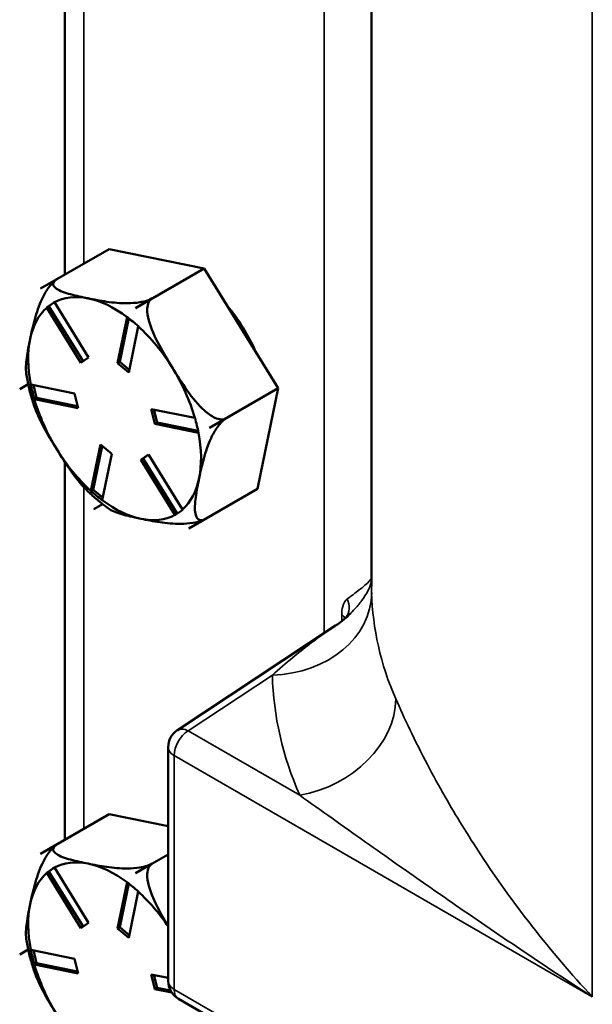
# Model space of a CAD drawing. Units: inches. Extents: x 1 to 146, y 1 to 112.
# Drawn here: x 118 to 119, y 96 to 98 of the extents above; entities that cross this region are included whole.
import ezdxf

# ---------------------------------------------------------------- set-up
doc = ezdxf.new("R2010")
doc.units = ezdxf.units.IN
doc.header["$LTSCALE"] = 6.666667
doc.header["$MEASUREMENT"] = 0
doc.layers.add('Visible (ANSI)', color=7, linetype='Continuous', lineweight=50)
doc.layers.add('Visible Narrow (ANSI)', color=7, linetype='Continuous', lineweight=35)

msp = doc.modelspace()

# ---------------------------------------------------------------- linework, layer by layer
at = {"layer": 'Visible (ANSI)'}
for p, q in [((118.7798, 96.5897), (118.7798, 99.4668)), ((118.027, 98.2822), (118.027, 97.3545)), ((117.9672, 97.32), (118.1358, 97.4173)), ((118.3688, 97.3698), (118.1358, 97.4173)), ((118.2003, 97.2725), (118.3688, 97.3698)), ((118.5507, 97.0753), (118.3688, 97.3698)), ((117.9672, 97.32), (118.0085, 97.3438)), ((118.0081, 97.3436), (117.9672, 97.32)), ((117.9672, 97.32), (117.9672, 97.32)), ((117.9672, 97.32), (117.9672, 97.32)), ((118.2003, 97.2725), (118.2415, 97.2963)), ((118.2415, 97.2963), (118.2003, 97.2725)), ((117.9822, 97.274), (117.9877, 97.2772)), ((118.0661, 97.1379), (117.9824, 97.2733)), ((118.0014, 97.2867), (117.9877, 97.2772)), ((117.9877, 97.2772), (118.0714, 97.1416)), ((118.0014, 97.2866), (118.085, 97.1512)), ((118.2003, 97.2725), (118.2003, 97.2725)), ((118.2003, 97.2725), (118.2003, 97.2725)), ((118.1559, 97.1367), (118.1795, 97.2503)), ((118.1838, 97.2474), (118.1616, 97.14)), ((118.2071, 97.2275), (118.1836, 97.1139)), ((118.085, 97.1512), (118.0661, 97.1379)), ((118.1559, 97.1367), (118.1616, 97.14)), ((118.1836, 97.1139), (118.1559, 97.1367)), ((118.1616, 97.14), (118.185, 97.1207)), ((117.916, 97.073), (117.9369, 97.0851)), ((117.9369, 97.0851), (117.916, 97.073)), ((117.916, 97.073), (117.916, 97.073)), ((117.916, 97.073), (117.916, 97.073)), ((117.9433, 97.0846), (118.0505, 97.0628)), ((117.9496, 97.0833), (117.9572, 97.0519)), ((118.3821, 96.978), (118.5507, 97.0753)), ((118.4994, 96.8283), (118.5507, 97.0753)), ((117.9516, 97.0487), (117.9572, 97.0519)), ((118.0592, 97.0267), (117.952, 97.0485)), ((117.9572, 97.0519), (118.0581, 97.0313)), ((118.0505, 97.0628), (118.0592, 97.0267)), ((118.2389, 97.0244), (118.3461, 97.0025)), ((118.2476, 96.9883), (118.2389, 97.0244)), ((118.2456, 97.023), (118.2532, 96.9915)), ((118.4233, 97.0018), (118.3821, 96.978)), ((118.3821, 96.978), (118.4233, 97.0018)), ((118.2476, 96.9883), (118.2532, 96.9915)), ((118.3548, 96.9664), (118.2476, 96.9883)), ((118.2532, 96.9915), (118.3542, 96.9709)), ((118.3821, 96.978), (118.3821, 96.978)), ((118.3821, 96.978), (118.3821, 96.978)), ((118.0909, 96.8235), (118.1145, 96.9371)), ((118.1187, 96.9336), (118.0965, 96.8263)), ((118.1145, 96.9371), (118.1421, 96.9143)), ((118.1421, 96.9143), (118.1186, 96.8007)), ((118.213, 96.8998), (118.232, 96.9131)), ((118.213, 96.8998), (118.2187, 96.9031)), ((118.2323, 96.9126), (118.2187, 96.9031)), ((118.2187, 96.9031), (118.3024, 96.7676)), ((118.232, 96.9131), (118.3156, 96.7777)), ((118.027, 96.8941), (118.027, 95.9665)), ((118.2966, 96.7644), (118.213, 96.8998)), ((118.0909, 96.8231), (118.0965, 96.8263)), ((118.0965, 96.8263), (118.1199, 96.807)), ((118.3308, 96.731), (118.4994, 96.8283)), ((118.1195, 96.7911), (118.0978, 96.7785)), ((118.0978, 96.7785), (118.1195, 96.7911)), ((118.0978, 96.7785), (118.0978, 96.7785)), ((118.0978, 96.7785), (118.0978, 96.7785)), ((118.3721, 96.7548), (118.3308, 96.731)), ((118.3308, 96.731), (118.3308, 96.731)), ((118.3308, 96.731), (118.3308, 96.731)), ((118.6914, 96.4926), (118.303, 96.2358)), ((118.2805, 95.6198), (118.2805, 96.1941)), ((117.9672, 95.932), (118.1358, 96.0293)), ((118.2805, 95.9998), (118.1358, 96.0293)), ((117.9672, 95.932), (118.0085, 95.9558)), ((118.0081, 95.9556), (117.9672, 95.932)), ((117.9672, 95.932), (117.9672, 95.932)), ((117.9672, 95.932), (117.9672, 95.932)), ((118.2003, 95.8845), (118.2805, 95.9308)), ((117.9822, 95.8859), (117.9877, 95.8891)), ((118.0014, 95.8987), (117.9877, 95.8891)), ((117.9877, 95.8891), (118.0714, 95.7536)), ((118.0014, 95.8986), (118.085, 95.7631)), ((118.2415, 95.9083), (118.2003, 95.8845)), ((118.2003, 95.8844), (118.2415, 95.9082)), ((118.0661, 95.7498), (117.9824, 95.8853)), ((118.1559, 95.7487), (118.1795, 95.8623)), ((118.2003, 95.8845), (118.2003, 95.8844)), ((118.2003, 95.8845), (118.2003, 95.8845)), ((118.1838, 95.8593), (118.1616, 95.7519)), ((118.2071, 95.8395), (118.1836, 95.7259)), ((118.085, 95.7631), (118.0661, 95.7498)), ((118.1559, 95.7487), (118.1616, 95.7519)), ((118.1836, 95.7259), (118.1559, 95.7487)), ((118.1616, 95.7519), (118.185, 95.7327)), ((117.916, 95.685), (117.9369, 95.6971)), ((117.9369, 95.697), (117.916, 95.685)), ((117.9433, 95.6966), (118.0505, 95.6747)), ((117.9496, 95.6953), (117.9572, 95.6638)), ((117.916, 95.685), (117.916, 95.685)), ((117.916, 95.685), (117.916, 95.685)), ((118.0505, 95.6747), (118.0592, 95.6386)), ((117.9516, 95.6606), (117.9572, 95.6638)), ((118.0592, 95.6386), (117.952, 95.6605)), ((117.9572, 95.6638), (118.0581, 95.6433)), ((118.2389, 95.6363), (118.2805, 95.6278)), ((118.2476, 95.6002), (118.2389, 95.6363)), ((118.2456, 95.6349), (118.2532, 95.6035)), ((118.2476, 95.6002), (118.2532, 95.6035)), ((118.2891, 95.5917), (118.2476, 95.6002)), ((118.2532, 95.6035), (118.2861, 95.5968)), ((118.907, 95.2292), (118.3055, 95.5765))]:
    msp.add_line(p, q, dxfattribs=at)
for centre, start, end in [((118.3305, 96.1941), 123.4613, 180), ((118.3305, 95.6198), 180, 240)]:
    msp.add_arc(centre, 0.05, start, end, dxfattribs=at)
for centre, major_axis, start_param, end_param in [((118.149, 97.0255), (-0.1732, 0.3), 0.050971, 0.051073), ((118.149, 97.0255), (-0.15, 0.2598), 5.810608, 6.267491), ((118.149, 97.0255), (-0.15, 0.2598), 5.353726, 5.810608), ((118.149, 97.0255), (-0.15, 0.2598), 0.117738, 0.574621), ((118.149, 97.0255), (0.1732, -0.3), 2.145366, 2.145468), ((118.3317, 97.131), (-0.14, 0.2425), 4.520096, 5.006725), ((118.149, 97.0255), (-0.15, 0.2598), 4.763411, 5.220294), ((118.149, 97.0255), (0.15, -0.2598), 3.716213, 4.173096), ((118.149, 97.0255), (-0.15, 0.2598), 4.306528, 4.763411), ((118.149, 97.0255), (-0.1732, 0.3), 1.098169, 1.09827), ((118.149, 97.0255), (0.15, -0.2598), 4.306528, 4.763411), ((118.149, 97.0255), (0.1732, -0.3), 1.098169, 1.09827), ((118.149, 97.0255), (-0.15, 0.2598), 3.716213, 4.173096), ((118.149, 97.0255), (0.15, -0.2598), 4.763411, 5.220294), ((118.149, 97.0255), (0.15, -0.2598), 0.117738, 0.574621), ((118.149, 97.0255), (0.15, -0.2598), 5.353726, 5.810608), ((118.149, 97.0255), (-0.1732, 0.3), 2.145366, 2.145468), ((118.149, 97.0255), (0.15, -0.2598), 5.810608, 6.267491), ((118.149, 97.0255), (0.1732, -0.3), 0.050971, 0.051073), ((118.149, 95.6375), (-0.1732, 0.3), 0.050971, 0.051073), ((118.149, 95.6375), (-0.15, 0.2598), 5.810608, 6.267491), ((118.149, 95.6375), (-0.15, 0.2598), 5.353726, 5.810608), ((118.149, 95.6375), (-0.15, 0.2598), 0.117738, 0.574621), ((118.149, 95.6375), (0.1732, -0.3), 2.145366, 2.145468), ((118.149, 95.6375), (-0.15, 0.2598), 4.829156, 5.220294), ((118.149, 95.6375), (0.15, -0.2598), 3.716213, 4.173096), ((118.149, 95.6375), (-0.1732, 0.3), 1.098169, 1.09827), ((118.149, 95.6375), (0.15, -0.2598), 4.306528, 4.763411)]:
    msp.add_ellipse(centre, major_axis=major_axis, ratio=0.57735, start_param=start_param, end_param=end_param, dxfattribs=at)
for points, knots in [([(117.9416, 97.1965), (117.9446, 97.2113), (117.9483, 97.2277), (117.9574, 97.2612), (117.963, 97.2783), (117.9747, 97.3031), (117.98, 97.3129), (117.9891, 97.3258), (117.9937, 97.3315), (118.0002, 97.3378), (118.0028, 97.34), (118.0053, 97.3418)], [1.1821674, 1.1821674, 1.1821674, 1.1821674, 1.3795616, 1.3795616, 1.5769558, 1.5769558, 1.6715101, 1.6715101, 1.7294018, 1.7294018, 1.759863, 1.759863, 1.759863, 1.759863]), ([(118.0085, 97.3438), (118.0052, 97.3419), (118.0023, 97.3396), (117.9987, 97.335), (117.998, 97.3321), (117.999, 97.3262), (118.0024, 97.3226), (118.0143, 97.3143), (118.027, 97.31), (118.0547, 97.3024), (118.0698, 97.2991), (118.0837, 97.2963)], [0.5910837, 0.5910837, 0.5910837, 0.5910837, 0.634933, 0.634933, 0.6928248, 0.6928248, 0.787379, 0.787379, 0.9847732, 0.9847732, 1.1821674, 1.1821674, 1.1821674, 1.1821674]), ([(118.0057, 97.342), (118.0056, 97.342), (118.0056, 97.342), (118.0056, 97.342), (118.0055, 97.342), (118.0055, 97.3419), (118.0055, 97.3419), (118.0054, 97.3419), (118.0054, 97.3419), (118.0053, 97.3418), (118.0053, 97.3418), (118.0053, 97.3418)], [5.758783611, 5.758783611, 5.758783611, 5.758783611, 5.759114826, 5.759114826, 5.759446041, 5.759446041, 5.759777256, 5.759777256, 5.760108471, 5.760108471, 5.760439685, 5.760439685, 5.760439685, 5.760439685]), ([(118.0837, 97.2963), (118.0977, 97.2934), (118.1133, 97.2904), (118.146, 97.2857), (118.1632, 97.284), (118.19, 97.2843), (118.201, 97.285), (118.2165, 97.2876), (118.2236, 97.2892), (118.2335, 97.2924), (118.2382, 97.2944), (118.2415, 97.2963)], [1.1821674, 1.1821674, 1.1821674, 1.1821674, 1.3795616, 1.3795616, 1.5769558, 1.5769558, 1.6715101, 1.6715101, 1.7294018, 1.7294018, 1.7732511, 1.7732511, 1.7732511, 1.7732511]), ([(118.2415, 97.2963), (118.2383, 97.2944), (118.2352, 97.2911), (118.2309, 97.2831), (118.2295, 97.2768), (118.2286, 97.2622), (118.2304, 97.251), (118.2381, 97.2222), (118.2475, 97.202), (118.2686, 97.1624), (118.2803, 97.1429), (118.2912, 97.1252)], [0.5910837, 0.5910837, 0.5910837, 0.5910837, 0.634933, 0.634933, 0.6928248, 0.6928248, 0.787379, 0.787379, 0.9847732, 0.9847732, 1.1821674, 1.1821674, 1.1821674, 1.1821674]), ([(117.932, 97.1118), (117.9304, 97.1225), (117.9314, 97.1361), (117.9354, 97.1657), (117.9385, 97.1817), (117.9416, 97.1965)], [0.8005367, 0.8005367, 0.8005367, 0.8005367, 0.9847732, 0.9847732, 1.1821674, 1.1821674, 1.1821674, 1.1821674]), ([(118.2912, 97.1252), (118.3021, 97.1076), (118.3143, 97.0884), (118.3404, 97.0516), (118.3543, 97.0341), (118.3768, 97.0139), (118.3862, 97.007), (118.3999, 97.0008), (118.4063, 96.999), (118.4156, 96.9989), (118.4201, 96.9999), (118.4233, 97.0018)], [1.1821674, 1.1821674, 1.1821674, 1.1821674, 1.3795616, 1.3795616, 1.5769558, 1.5769558, 1.6715101, 1.6715101, 1.7294018, 1.7294018, 1.7732511, 1.7732511, 1.7732511, 1.7732511]), ([(117.932, 97.1118), (117.9328, 97.1064), (117.9337, 97.101), (117.9358, 97.0901), (117.9369, 97.0847), (117.9394, 97.0738), (117.9408, 97.0683), (117.9437, 97.0574), (117.9453, 97.052), (117.9487, 97.0411), (117.9504, 97.0356), (117.9523, 97.0302)], [0.3981701, 0.3981701, 0.3981701, 0.3981701, 0.4530916, 0.4530916, 0.5080132, 0.5080132, 0.5629347, 0.5629347, 0.6178562, 0.6178562, 0.6727778, 0.6727778, 0.6727778, 0.6727778]), ([(118.0069, 96.9258), (117.996, 96.9434), (117.9843, 96.9629), (117.9654, 96.9985), (117.9577, 97.0145), (117.9523, 97.0302)], [1.1821674, 1.1821674, 1.1821674, 1.1821674, 1.3795616, 1.3795616, 1.5367002, 1.5367002, 1.5367002, 1.5367002]), ([(118.4233, 97.0018), (118.4201, 96.9999), (118.4161, 96.9967), (118.4086, 96.9895), (118.404, 96.9838), (118.3949, 96.9709), (118.3895, 96.9611), (118.3779, 96.9363), (118.3723, 96.9192), (118.3631, 96.8856), (118.3595, 96.8693), (118.3565, 96.8545)], [0.5910837, 0.5910837, 0.5910837, 0.5910837, 0.634933, 0.634933, 0.6928248, 0.6928248, 0.787379, 0.787379, 0.9847732, 0.9847732, 1.1821674, 1.1821674, 1.1821674, 1.1821674]), ([(118.078, 96.8278), (118.0655, 96.8402), (118.054, 96.8551), (118.0299, 96.8889), (118.0177, 96.9081), (118.0069, 96.9258)], [0.818869, 0.818869, 0.818869, 0.818869, 0.9847732, 0.9847732, 1.1821674, 1.1821674, 1.1821674, 1.1821674]), ([(118.3565, 96.8545), (118.3534, 96.8397), (118.3503, 96.8236), (118.3461, 96.793), (118.3451, 96.7785), (118.3483, 96.7623), (118.3505, 96.7568), (118.356, 96.7523), (118.3592, 96.7512), (118.3652, 96.7517), (118.3688, 96.7529), (118.3721, 96.7548)], [1.1821674, 1.1821674, 1.1821674, 1.1821674, 1.3795616, 1.3795616, 1.5769558, 1.5769558, 1.6715101, 1.6715101, 1.7294018, 1.7294018, 1.7732511, 1.7732511, 1.7732511, 1.7732511]), ([(118.078, 96.8278), (118.0817, 96.824), (118.0855, 96.8204), (118.0931, 96.8133), (118.0969, 96.8098), (118.1047, 96.803), (118.1086, 96.7997), (118.1166, 96.7933), (118.1206, 96.7902), (118.1287, 96.7841), (118.1327, 96.7812), (118.1368, 96.7784)], [1.4294346, 1.4294346, 1.4294346, 1.4294346, 1.4806088, 1.4806088, 1.5317829, 1.5317829, 1.5829571, 1.5829571, 1.6341313, 1.6341313, 1.6853055, 1.6853055, 1.6853055, 1.6853055]), ([(118.2143, 96.7548), (118.2004, 96.7576), (118.1853, 96.7609), (118.1576, 96.7685), (118.1449, 96.7728), (118.1368, 96.7784)], [1.1821674, 1.1821674, 1.1821674, 1.1821674, 1.3795616, 1.3795616, 1.576767, 1.576767, 1.576767, 1.576767]), ([(118.3717, 96.7546), (118.3685, 96.7528), (118.364, 96.7509), (118.3542, 96.7477), (118.347, 96.7461), (118.3315, 96.7435), (118.3206, 96.7428), (118.2938, 96.7425), (118.2766, 96.7442), (118.2438, 96.7489), (118.2282, 96.7519), (118.2143, 96.7548)], [0.5926176, 0.5926176, 0.5926176, 0.5926176, 0.634933, 0.634933, 0.6928248, 0.6928248, 0.787379, 0.787379, 0.9847732, 0.9847732, 1.1821674, 1.1821674, 1.1821674, 1.1821674]), ([(118.7288, 96.5233), (118.7269, 96.5213), (118.7249, 96.5194), (118.7207, 96.5154), (118.7185, 96.5134), (118.7138, 96.5093), (118.7113, 96.5073), (118.7061, 96.5031), (118.7034, 96.501), (118.6976, 96.4968), (118.6946, 96.4947), (118.6914, 96.4926)], [3.868924, 3.868924, 3.868924, 3.868924, 3.88281952, 3.88281952, 3.89671504, 3.89671504, 3.91061056, 3.91061056, 3.92450608, 3.92450608, 3.9384016, 3.9384016, 3.9384016, 3.9384016]), ([(118.7161, 96.5114), (118.7167, 96.5123), (118.7169, 96.5128), (118.7169, 96.5128), (118.7169, 96.5128), (118.7169, 96.5128)], [0.0419009, 0.0419009, 0.0419009, 0.0419009, 0.08335341, 0.08335341, 0.08696685, 0.08696685, 0.08696685, 0.08696685]), ([(117.9416, 95.8085), (117.9446, 95.8232), (117.9483, 95.8396), (117.9574, 95.8731), (117.963, 95.8903), (117.9747, 95.9151), (117.98, 95.9249), (117.9891, 95.9378), (117.9937, 95.9435), (118.0002, 95.9498), (118.0028, 95.952), (118.0053, 95.9537)], [1.1821674, 1.1821674, 1.1821674, 1.1821674, 1.3795616, 1.3795616, 1.5769558, 1.5769558, 1.6715101, 1.6715101, 1.7294018, 1.7294018, 1.759863, 1.759863, 1.759863, 1.759863]), ([(118.0085, 95.9558), (118.0052, 95.9539), (118.0023, 95.9515), (117.9987, 95.947), (117.998, 95.9441), (117.999, 95.9382), (118.0024, 95.9345), (118.0143, 95.9263), (118.027, 95.9219), (118.0547, 95.9143), (118.0698, 95.9111), (118.0837, 95.9082)], [0.5910837, 0.5910837, 0.5910837, 0.5910837, 0.634933, 0.634933, 0.6928248, 0.6928248, 0.787379, 0.787379, 0.9847732, 0.9847732, 1.1821674, 1.1821674, 1.1821674, 1.1821674]), ([(118.0057, 95.954), (118.0056, 95.954), (118.0056, 95.954), (118.0056, 95.9539), (118.0055, 95.9539), (118.0055, 95.9539), (118.0055, 95.9539), (118.0054, 95.9538), (118.0054, 95.9538), (118.0053, 95.9538), (118.0053, 95.9538), (118.0053, 95.9537)], [5.758783611, 5.758783611, 5.758783611, 5.758783611, 5.759114826, 5.759114826, 5.759446041, 5.759446041, 5.759777256, 5.759777256, 5.760108471, 5.760108471, 5.760439685, 5.760439685, 5.760439685, 5.760439685]), ([(118.0837, 95.9082), (118.0977, 95.9054), (118.1133, 95.9024), (118.146, 95.8977), (118.1632, 95.8959), (118.19, 95.8963), (118.201, 95.897), (118.2165, 95.8995), (118.2236, 95.9011), (118.2335, 95.9044), (118.2382, 95.9064), (118.2415, 95.9083)], [1.1821674, 1.1821674, 1.1821674, 1.1821674, 1.3795616, 1.3795616, 1.5769558, 1.5769558, 1.6715101, 1.6715101, 1.7294018, 1.7294018, 1.7732511, 1.7732511, 1.7732511, 1.7732511]), ([(118.2415, 95.9082), (118.2383, 95.9064), (118.2352, 95.903), (118.2309, 95.8951), (118.2295, 95.8888), (118.2286, 95.8742), (118.2304, 95.8629), (118.2381, 95.8342), (118.2475, 95.814), (118.2652, 95.7807), (118.2729, 95.7674), (118.2805, 95.7547)], [0.5910837, 0.5910837, 0.5910837, 0.5910837, 0.634933, 0.634933, 0.6928248, 0.6928248, 0.787379, 0.787379, 0.9847732, 0.9847732, 1.118784, 1.118784, 1.118784, 1.118784]), ([(117.932, 95.7237), (117.9304, 95.7344), (117.9314, 95.748), (117.9354, 95.7776), (117.9385, 95.7937), (117.9416, 95.8085)], [0.8005367, 0.8005367, 0.8005367, 0.8005367, 0.9847732, 0.9847732, 1.1821674, 1.1821674, 1.1821674, 1.1821674]), ([(117.932, 95.7237), (117.9328, 95.7183), (117.9337, 95.7129), (117.9358, 95.7021), (117.9369, 95.6966), (117.9394, 95.6857), (117.9408, 95.6803), (117.9437, 95.6694), (117.9453, 95.6639), (117.9487, 95.653), (117.9504, 95.6476), (117.9523, 95.6422)], [0.3981701, 0.3981701, 0.3981701, 0.3981701, 0.4530916, 0.4530916, 0.5080132, 0.5080132, 0.5629347, 0.5629347, 0.6178562, 0.6178562, 0.6727778, 0.6727778, 0.6727778, 0.6727778]), ([(118.0069, 95.5377), (117.996, 95.5553), (117.9843, 95.5748), (117.9654, 95.6105), (117.9577, 95.6265), (117.9523, 95.6422)], [1.1821674, 1.1821674, 1.1821674, 1.1821674, 1.3795616, 1.3795616, 1.5367002, 1.5367002, 1.5367002, 1.5367002])]:
    msp.add_open_spline(points, degree=3, knots=knots, dxfattribs=at)
for points in [[(117.9916, 97.2806), (117.9885, 97.2784), (117.9854, 97.2762), (117.9822, 97.274)], [(117.9822, 97.274), (117.9823, 97.2738), (117.9824, 97.2736), (117.9824, 97.2733)], [(118.0012, 97.2873), (117.9978, 97.285), (117.9946, 97.2827), (117.9916, 97.2806)], [(118.0014, 97.2866), (118.0013, 97.2868), (118.0012, 97.2871), (118.0012, 97.2873)], [(118.1797, 97.2509), (118.1796, 97.2507), (118.1795, 97.2505), (118.1795, 97.2503)], [(118.1934, 97.2394), (118.1889, 97.2431), (118.1843, 97.2469), (118.1797, 97.2509)], [(118.2073, 97.2281), (118.2025, 97.2319), (118.1979, 97.2357), (118.1934, 97.2394)], [(118.2071, 97.2275), (118.2072, 97.2277), (118.2073, 97.2279), (118.2073, 97.2281)], [(117.9433, 97.0846), (117.9432, 97.0847), (117.9431, 97.0847), (117.9429, 97.0848)], [(117.9429, 97.0848), (117.9443, 97.0786), (117.9458, 97.0725), (117.9472, 97.0667)], [(117.9472, 97.0667), (117.9486, 97.0608), (117.9501, 97.0548), (117.9516, 97.0487)], [(117.9516, 97.0487), (117.9518, 97.0486), (117.9519, 97.0486), (117.952, 97.0485)], [(118.3466, 97.0025), (118.3464, 97.0025), (118.3462, 97.0025), (118.3461, 97.0025)], [(118.3509, 96.9844), (118.3494, 96.9902), (118.348, 96.9963), (118.3466, 97.0025)], [(118.3553, 96.9664), (118.3538, 96.9725), (118.3523, 96.9785), (118.3509, 96.9844)], [(118.3548, 96.9664), (118.3549, 96.9664), (118.3551, 96.9664), (118.3553, 96.9664)], [(118.0909, 96.8235), (118.0909, 96.8233), (118.0909, 96.8232), (118.0909, 96.8231)], [(118.0909, 96.8231), (118.0956, 96.8191), (118.1001, 96.8153), (118.1046, 96.8116)], [(118.1046, 96.8116), (118.1091, 96.8079), (118.1138, 96.8041), (118.1186, 96.8003)], [(118.1186, 96.8003), (118.1186, 96.8004), (118.1186, 96.8005), (118.1186, 96.8007)], [(118.2966, 96.7644), (118.2968, 96.7642), (118.297, 96.764), (118.2971, 96.7639)], [(118.2971, 96.7639), (118.3003, 96.7661), (118.3034, 96.7683), (118.3065, 96.7705)], [(118.3065, 96.7705), (118.3096, 96.7726), (118.3128, 96.7749), (118.3161, 96.7772)], [(118.3161, 96.7772), (118.3159, 96.7773), (118.3158, 96.7775), (118.3156, 96.7777)], [(117.9916, 95.8925), (117.9885, 95.8904), (117.9854, 95.8881), (117.9822, 95.8859)], [(118.0012, 95.8992), (117.9978, 95.8969), (117.9946, 95.8947), (117.9916, 95.8925)], [(118.0014, 95.8986), (118.0013, 95.8988), (118.0012, 95.899), (118.0012, 95.8992)], [(117.9822, 95.8859), (117.9823, 95.8857), (117.9824, 95.8855), (117.9824, 95.8853)], [(118.1797, 95.8628), (118.1796, 95.8626), (118.1795, 95.8625), (118.1795, 95.8623)], [(118.1934, 95.8514), (118.1889, 95.8551), (118.1843, 95.8589), (118.1797, 95.8628)], [(118.2073, 95.84), (118.2025, 95.8439), (118.1979, 95.8477), (118.1934, 95.8514)], [(118.2071, 95.8395), (118.2072, 95.8397), (118.2073, 95.8398), (118.2073, 95.84)], [(117.9433, 95.6966), (117.9432, 95.6966), (117.9431, 95.6967), (117.9429, 95.6967)], [(117.9429, 95.6967), (117.9443, 95.6905), (117.9458, 95.6845), (117.9472, 95.6786)], [(117.9472, 95.6786), (117.9486, 95.6728), (117.9501, 95.6667), (117.9516, 95.6606)], [(117.9516, 95.6606), (117.9518, 95.6606), (117.9519, 95.6605), (117.952, 95.6605)]]:
    msp.add_open_spline(points, degree=3, dxfattribs=at)
at = {"layer": 'Visible Narrow (ANSI)'}
for p, q in [((118.6634, 99.534), (118.6634, 96.4741)), ((119.3217, 95.5811), (119.3217, 99.1708)), ((118.0737, 97.3815), (118.0737, 98.2203)), ((118.0737, 95.9934), (118.0737, 96.8322)), ((118.7066, 96.5202), (118.7066, 96.5035)), ((118.3293, 96.2342), (118.5362, 96.371)), ((118.6034, 96.0759), (118.3293, 96.2342)), ((118.2952, 96.1737), (119.3217, 95.5811)), ((118.2952, 95.5994), (118.2952, 96.1737)), ((119.3217, 95.0067), (118.2952, 95.5994))]:
    msp.add_line(p, q, dxfattribs=at)
for centre, major_axis, ratio, start_param, end_param in [((118.5301, 96.5714), (0.2499, 0.0063), 0.802127, 4.716767, 6.262513), ((120.6298, 96.6327), (-1.8496, -0.0661), 0.599745, 6.276861, 6.5158), ((118.6777, 96.5429), (0.0354, -0.0353), 0.883884, 0.134037, 1.175491), ((118.6659, 96.5035), (0.05, 0), 0.57735, 0.228995, 0.617777), ((120.636, 96.4323), (2.0996, 0.0658), 0.597134, 3.137996, 3.376935), ((118.5972, 96.2764), (0.229, 0.1004), 0.77995, 4.408403, 5.949107), ((118.3305, 96.1941), (-0.025, -0.0433), 0.57735, 3.961897, 5.497787), ((118.3305, 96.1941), (-0.0276, 0.0417), 0.576647, 5.463532, 6.283185), ((118.3305, 96.1941), (-0.05, 0), 0.57735, 0, 0.785398), ((118.3305, 95.6198), (-0.05, 0), 0.57735, 0, 0.785398), ((118.3305, 95.6198), (-0.025, -0.0433), 0.57735, 5.497787, 6.283185)]:
    msp.add_ellipse(centre, major_axis=major_axis, ratio=ratio, start_param=start_param, end_param=end_param, dxfattribs=at)
for points, knots in [([(118.7798, 96.61), (118.7779, 96.6055), (118.7723, 96.5992), (118.7593, 96.5879), (118.7543, 96.5838), (118.7404, 96.5731), (118.7307, 96.5662), (118.7201, 96.5581)], [-0.8293274, -0.8293274, -0.8293274, -0.8293274, -0.4537695, -0.4537695, -0.2677069, -0.2677069, 0, 0, 0, 0]), ([(118.7288, 96.5233), (118.7333, 96.5279), (118.7377, 96.5325), (118.7485, 96.5448), (118.7546, 96.5524), (118.7707, 96.5756), (118.7777, 96.5906), (118.7798, 96.6036)], [0.1582995, 0.1582995, 0.1582995, 0.1582995, 0.2677069, 0.2677069, 0.4537695, 0.4537695, 0.850327, 0.850327, 0.850327, 0.850327]), ([(118.7201, 96.5581), (118.7151, 96.5543), (118.7111, 96.5478), (118.7074, 96.5336), (118.7066, 96.5272), (118.7066, 96.5202)], [0, 0, 0, 0, 0.1266438, 0.1266438, 0.2083835, 0.2083835, 0.2083835, 0.2083835]), ([(118.6914, 96.4926), (118.684, 96.4877), (118.6764, 96.4825), (118.6414, 96.458), (118.6135, 96.4366), (118.5691, 96.4001), (118.5523, 96.3856), (118.5362, 96.371)], [-3.938402, -3.938402, -3.938402, -3.938402, -3.770326, -3.770326, -3.169355, -3.169355, -2.793747, -2.793747, -2.793747, -2.793747]), ([(119.3217, 95.5811), (119.2698, 95.6367), (119.2208, 95.6944), (119.1293, 95.8115), (119.0869, 95.8708), (119.0163, 95.9779), (118.9869, 96.0258), (118.9449, 96.0991), (118.9304, 96.1256), (118.8861, 96.2098), (118.8599, 96.2652), (118.8392, 96.3127)], [-0.003824, -0.003824, -0.003824, -0.003824, 0.84354, 0.84354, 1.687085, 1.687085, 2.378735, 2.378735, 2.773871, 2.773871, 3.665465, 3.665465, 3.665465, 3.665465]), ([(118.6034, 96.0759), (118.6549, 96.0396), (118.7093, 96.0007), (118.7901, 95.9435), (118.8152, 95.9257), (118.8846, 95.8769), (118.9298, 95.8453), (119.0315, 95.7749), (119.0885, 95.736), (119.2042, 95.6581), (119.2628, 95.6193), (119.3217, 95.5811)], [-3.665465, -3.665465, -3.665465, -3.665465, -2.773871, -2.773871, -2.378735, -2.378735, -1.687085, -1.687085, -0.84354, -0.84354, 0.003824, 0.003824, 0.003824, 0.003824])]:
    msp.add_open_spline(points, degree=3, knots=knots, dxfattribs=at)
msp.add_open_spline([(118.78, 96.5736), (118.7799, 96.5792), (118.7798, 96.5846), (118.7798, 96.5897)], degree=3, dxfattribs=at)

doc.saveas('drawing.dxf')
